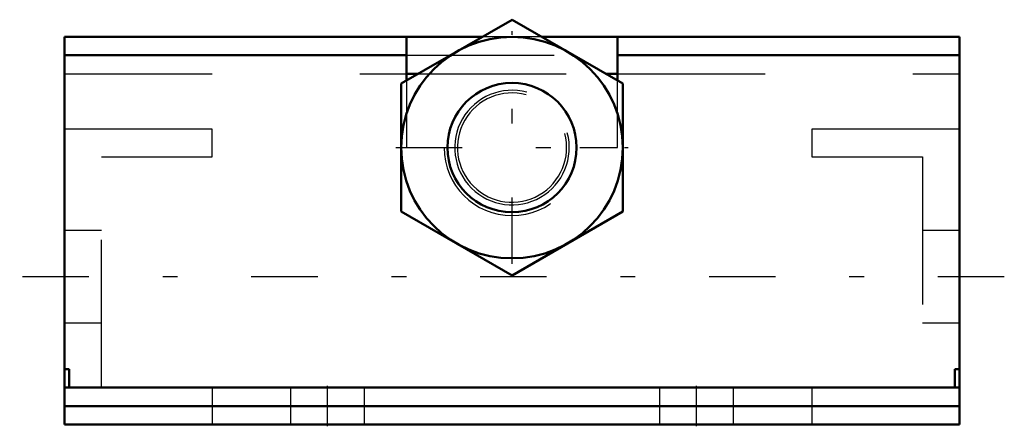
# Model space of a CAD drawing. Units: inches. Extents: x -3.33 to 3.33, y -0.01 to 2.74.
import ezdxf

# ---------------------------------------------------------------- set-up
doc = ezdxf.new("R2010")
doc.units = ezdxf.units.IN
doc.header["$MEASUREMENT"] = 0
doc.linetypes.add('Center', pattern=[1.5, 0.45, -0.5, 0.05, -0.5])
doc.linetypes.add('Dashed', pattern=[2, 1, -1])
for name, color, linetype, lineweight in [('AM_4', 7, 'Continuous', 50), ('AM_5', 3, 'Continuous', 25), ('AM_7', 7, 'Center', 25), ('AM_9', 6, 'Dashed', 25)]:
    doc.layers.add(name, color=color, linetype=linetype, lineweight=lineweight)

msp = doc.modelspace()

# ---------------------------------------------------------------- linework, layer by layer
at = {"layer": 'AM_4'}
for p, q in [((0, 2.741), (-0.75, 2.308)), ((0.75, 2.308), (0, 2.741)), ((-0.201, 2.625), (-3.0312, 2.625)), ((-3.0312, 0), (-3.0312, 2.625)), ((-0.7143, 2.625), (-0.7143, 2.3286)), ((3.0312, 2.625), (0.201, 2.625)), ((0.7143, 2.3286), (0.7143, 2.625)), ((3.0312, 0), (3.0312, 2.625)), ((-3.0312, 2.5), (-0.7143, 2.5)), ((0.7143, 2.5), (3.0312, 2.5)), ((-0.7143, 2.375), (-0.634, 2.375)), ((0.634, 2.375), (0.7143, 2.375)), ((-0.75, 2.308), (-0.75, 1.442)), ((0.75, 1.442), (0.75, 2.308)), ((-0.75, 1.442), (0, 1.009)), ((0, 1.009), (0.75, 1.442)), ((-3.0312, 0.375), (-3, 0.375)), ((-3, 0.25), (-3, 0.375)), ((3, 0.375), (3, 0.25)), ((3, 0.375), (3.0312, 0.375)), ((-3.0312, 0.25), (3.0312, 0.25)), ((-3.0312, 0.125), (3.0312, 0.125)), ((-3.0312, 0), (3.0312, 0))]:
    msp.add_line(p, q, dxfattribs=at)
for radius in [0.75, 0.4375]:
    msp.add_circle((0, 1.875), radius, dxfattribs=at)
at = {"layer": 'AM_5'}
for radius in [0.3879, 0.37]:
    msp.add_arc((0, 1.875), radius, 75, 15, dxfattribs=at)
at = {"layer": 'AM_7'}
for p, q in [((0, 1.0875), (0, 2.6625)), ((-0.7875, 1.875), (0.7875, 1.875)), ((3.3344, 1), (-3.3344, 1)), ((-1.25, -0.0125), (-1.25, 0.2625)), ((1.25, -0.0125), (1.25, 0.2625))]:
    msp.add_line(p, q, dxfattribs=at)
at = {"layer": 'AM_9'}
for p, q in [((0.201, 2.625), (-0.201, 2.625)), ((-0.7143, 2.5), (0.7143, 2.5)), ((-3.0312, 2.375), (-0.7143, 2.375)), ((-0.634, 2.375), (0.634, 2.375)), ((0.7143, 2.375), (3.0312, 2.375)), ((-0.7143, 2.3286), (-0.7143, 1.875)), ((0.7143, 1.875), (0.7143, 2.3286)), ((-2.0312, 2), (-3.0312, 2)), ((-2.0312, 1.8125), (-2.0312, 2)), ((3.0312, 2), (2.0312, 2)), ((2.0312, 2), (2.0312, 1.8125)), ((-0.7143, 1.875), (-0.4605, 1.875)), ((0.4605, 1.875), (0.7143, 1.875)), ((-2.7812, 0.25), (-2.7812, 1.8125)), ((-2.7812, 1.8125), (-2.0312, 1.8125)), ((2.0312, 1.8125), (2.7812, 1.8125)), ((2.7812, 1.8125), (2.7812, 0.25)), ((-2.7812, 1.3125), (-3.0312, 1.3125)), ((3.0312, 1.3125), (2.7812, 1.3125)), ((-3.0312, 0.6875), (-2.7812, 0.6875)), ((2.7812, 0.6875), (3.0312, 0.6875)), ((-2.0312, 0.25), (-2.0312, 0)), ((-1.5, 0.25), (-1.5, 0)), ((-1, 0), (-1, 0.25)), ((1, 0.25), (1, 0)), ((1.5, 0), (1.5, 0.25)), ((2.0312, 0.25), (2.0312, 0))]:
    msp.add_line(p, q, dxfattribs=at)
msp.add_arc((0, 1.875), 0.4605, 180, 0, dxfattribs=at)

doc.saveas('drawing.dxf')
